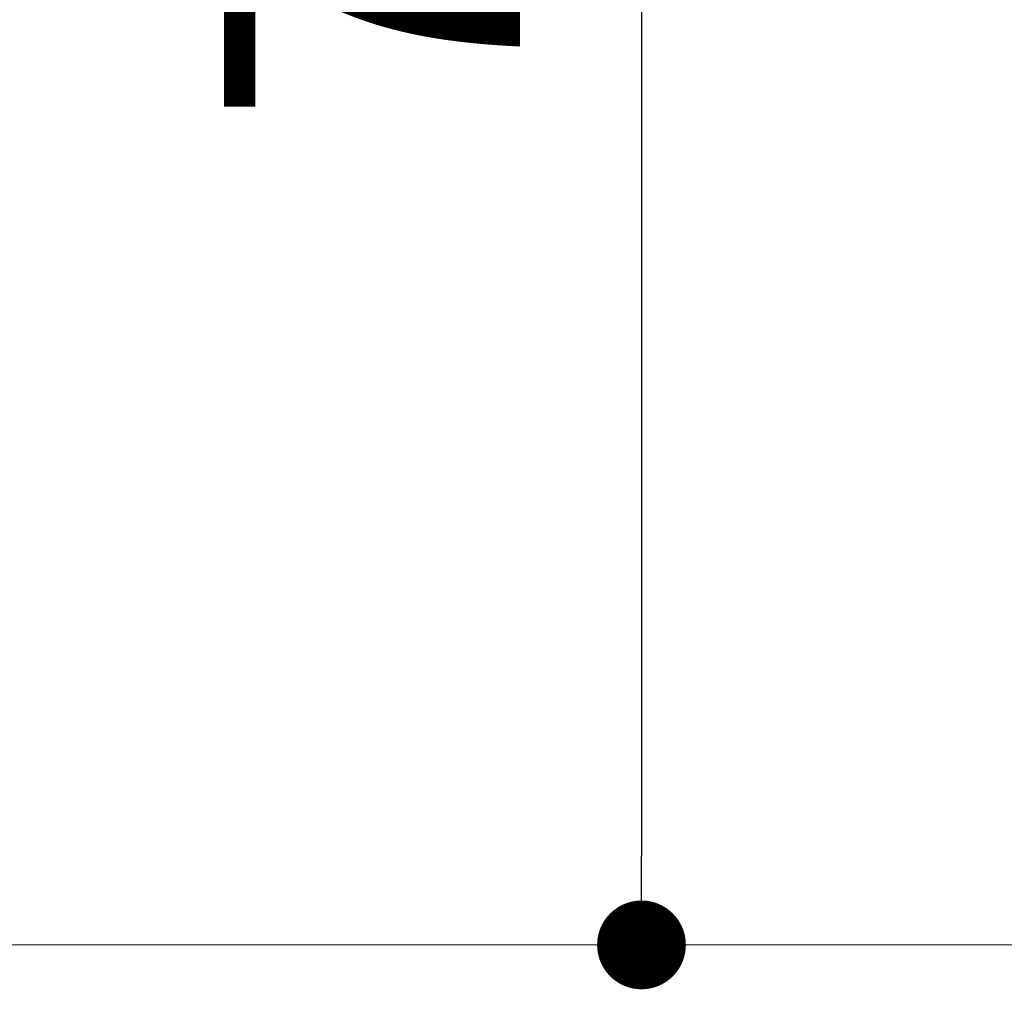
# Model space of a CAD drawing. Units: millimetres. Extents: x 53 to 9233, y 18649 to 27846.
# Drawn here: x 2581 to 2913, y 24145 to 24473 of the extents above; entities that cross this region are included whole.
import ezdxf

# ---------------------------------------------------------------- set-up
doc = ezdxf.new("R2010")
doc.units = ezdxf.units.MM
doc.header["$PDSIZE"] = -1
doc.styles.add('SLDTEXTSTYLE16', font='ARIAL.TTF')
doc.dimstyles.new('QUOTA OK', dxfattribs={"dimtxt": 100, "dimasz": 30, "dimexe": 10, "dimexo": 0.0625, "dimgap": 40, "dimtad": 1, "dimdec": 0, "dimzin": 12, "dimdsep": 46, "dimtxsty": 'SLDTEXTSTYLE16', "dimblk": 'DOT', "dimcen": 0.09, "dimse1": 1, "dimse2": 1, "dimclrd": 7, "dimclre": 7, "dimclrt": 7, "dimadec": 0, "dimazin": 0, "dimtfac": 1, "dimtdec": 0, "dimtofl": 0, "dimtmove": 0, "dimatfit": 3, "dimldrblk": 'CLOSED', "dimfxl": 0, "dimtolj": 1, "dimtzin": 12, "dimarcsym": 0})

# ---------------------------------------------------------------- blocks, each defined once
blk = doc.blocks.new('_Dot')
at = {"color": 0, "linetype": 'ByBlock', "lineweight": -2}
blk.add_line((-0.5, 0), (-1, 0), dxfattribs=at)
at = {"color": 0, "linetype": 'ByBlock', "const_width": 0.5}
blk.add_lwpolyline([(-0.25, 0, 1), (0.25, 0, 1)], format="xyb", close=True, dxfattribs=at)
blk = doc.blocks.new('*D2')
at = {"color": 7, "lineweight": -2}
blk.add_line((2790.92, 24910.41), (2790.92, 24190.39), dxfattribs=at)
at = {"layer": 'Defpoints', "color": 0}
for p in [(3135.36, 24940.41), (2790.92, 24160.39), (3135.57, 24160.39)]:
    blk.add_point(p, dxfattribs=at)
at = {"color": 7, "lineweight": -2, "xscale": 30, "yscale": 30, "zscale": 30}
for p, rotation in [((2790.92, 24940.41), 90), ((2790.92, 24160.39), 270)]:
    blk.add_blockref('_Dot', p, dxfattribs=dict(at, rotation=rotation))
at = {"color": 7, "lineweight": 5, "insert": (2699.87, 24550.4), "char_height": 100, "attachment_point": 5, "rotation": 90, "style": 'SLDTEXTSTYLE16'}
blk.add_mtext('\\A1;780', dxfattribs=at)
blk = doc.blocks.new('_CLOSED')
at = {"color": 0, "linetype": 'ByBlock', "lineweight": -2}
for p, q in [((-1, 0.166667), (0, 0)), ((-1, 0.166667), (-1, -0.166667)), ((0, 0), (-1, -0.166667)), ((0, 0), (-1, 0))]:
    blk.add_line(p, q, dxfattribs=at)

msp = doc.modelspace()

# ---------------------------------------------------------------- linework, layer by layer
at = {"lineweight": 5}
msp.add_line((52.89, 24160.39), (9232.89, 24160.39), dxfattribs=at)

# ---------------------------------------------------------------- dimensions: what is measured, and where the dimension line sits
dim = msp.add_linear_dim(base=(2790.92, 24160.39), p1=(3135.36, 24940.41), p2=(3135.57, 24160.39), angle=90, dimstyle='QUOTA OK', dxfattribs=at)
dim.commit()
dim.dimension.update_dxf_attribs({"geometry": '*D2', "text_midpoint": (2699.87, 24550.4)})

doc.saveas('drawing.dxf')
